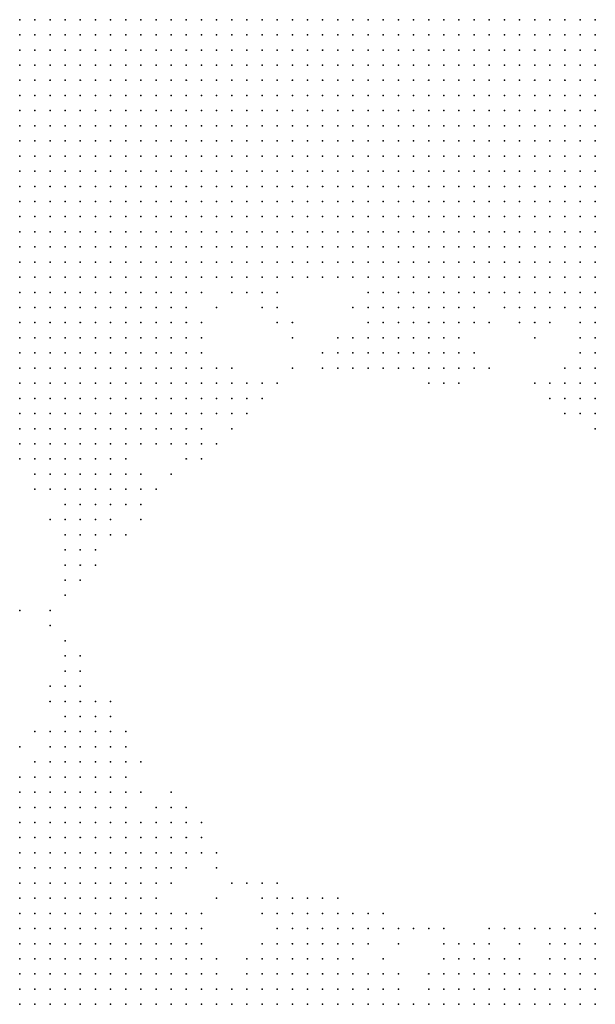
# Model space of a CAD drawing. Units: inches. Extents: x -1.3 to 1.3, y -1.1 to 1.1.
# Drawn here: x -0.47 to -0.4, y -0.24 to -0.11 of the extents above; entities that cross this region are included whole.
import ezdxf

# ---------------------------------------------------------------- set-up
doc = ezdxf.new("R2010")
doc.units = ezdxf.units.IN
doc.header["$MEASUREMENT"] = 0
doc.header["$PDMODE"] = 32
doc.header["$PDSIZE"] = 1e-05
for name, color, linetype in [('layer10', 10, 'Continuous'), ('layer11', 11, 'Continuous'), ('layer12', 12, 'Continuous'), ('layer13', 13, 'Continuous'), ('layer14', 14, 'Continuous'), ('layer15', 15, 'Continuous'), ('layer16', 16, 'Continuous'), ('layer17', 17, 'Continuous'), ('layer18', 18, 'Continuous'), ('layer19', 19, 'Continuous'), ('layer20', 20, 'Continuous'), ('layer21', 21, 'Continuous'), ('layer22', 22, 'Continuous'), ('layer23', 23, 'Continuous'), ('layer24', 24, 'Continuous'), ('layer25', 25, 'Continuous'), ('layer26', 26, 'Continuous'), ('layer27', 27, 'Continuous'), ('layer28', 28, 'Continuous'), ('layer29', 29, 'Continuous'), ('layer30', 30, 'Continuous'), ('layer31', 31, 'Continuous'), ('layer32', 32, 'Continuous'), ('layer34', 34, 'Continuous'), ('layer36', 36, 'Continuous'), ('layer37', 37, 'Continuous'), ('layer38', 38, 'Continuous'), ('layer40', 40, 'Continuous'), ('layer42', 42, 'Continuous'), ('layer44', 44, 'Continuous'), ('layer45', 45, 'Continuous'), ('layer48', 48, 'Continuous'), ('layer49', 49, 'Continuous'), ('layer50', 50, 'Continuous'), ('layer53', 53, 'Continuous'), ('layer63', 63, 'Continuous'), ('layer7', 7, 'Continuous'), ('layer76', 76, 'Continuous'), ('layer8', 8, 'Continuous'), ('layer9', 9, 'Continuous')]:
    doc.layers.add(name, color=color, linetype=linetype)

msp = doc.modelspace()

# ---------------------------------------------------------------- linework, layer by layer
at = {"layer": 'layer10', "color": 10}
for p in [(-0.4005, -0.1057), (-0.3985, -0.1057), (-0.3965, -0.1057), (-0.4005, -0.1077), (-0.3985, -0.1077), (-0.3965, -0.1077), (-0.4025, -0.1097), (-0.4005, -0.1097), (-0.3985, -0.1097), (-0.3965, -0.1097), (-0.4025, -0.1117), (-0.4005, -0.1117), (-0.3985, -0.1117), (-0.3965, -0.1117), (-0.4045, -0.1137), (-0.4025, -0.1137), (-0.4005, -0.1137), (-0.3985, -0.1137), (-0.3965, -0.1137), (-0.4065, -0.1157), (-0.4045, -0.1157), (-0.4025, -0.1157), (-0.4005, -0.1157), (-0.3985, -0.1157), (-0.3965, -0.1157), (-0.4065, -0.1177), (-0.4045, -0.1177), (-0.4025, -0.1177), (-0.4005, -0.1177), (-0.3985, -0.1177), (-0.3965, -0.1177), (-0.4085, -0.1197), (-0.4065, -0.1197), (-0.4045, -0.1197), (-0.4025, -0.1197), (-0.4005, -0.1197), (-0.3985, -0.1197), (-0.3965, -0.1197), (-0.4105, -0.1217), (-0.4085, -0.1217), (-0.4065, -0.1217), (-0.4045, -0.1217), (-0.4025, -0.1217), (-0.4005, -0.1217), (-0.3985, -0.1217), (-0.3965, -0.1217), (-0.4125, -0.1237), (-0.4105, -0.1237), (-0.4085, -0.1237), (-0.4065, -0.1237), (-0.4045, -0.1237), (-0.4025, -0.1237), (-0.4005, -0.1237), (-0.3985, -0.1237), (-0.3965, -0.1237), (-0.4165, -0.1257), (-0.4145, -0.1257), (-0.4125, -0.1257), (-0.4105, -0.1257), (-0.4085, -0.1257), (-0.4065, -0.1257), (-0.4045, -0.1257), (-0.4025, -0.1257), (-0.4005, -0.1257), (-0.3985, -0.1257), (-0.3965, -0.1257), (-0.4185, -0.1277), (-0.4165, -0.1277), (-0.4145, -0.1277), (-0.4125, -0.1277), (-0.4105, -0.1277), (-0.4085, -0.1277), (-0.4065, -0.1277), (-0.4045, -0.1277), (-0.4025, -0.1277), (-0.4005, -0.1277), (-0.3985, -0.1277), (-0.3965, -0.1277), (-0.4245, -0.1297), (-0.4225, -0.1297), (-0.4205, -0.1297), (-0.4185, -0.1297), (-0.4165, -0.1297), (-0.4145, -0.1297), (-0.4125, -0.1297), (-0.4105, -0.1297), (-0.4085, -0.1297), (-0.4065, -0.1297), (-0.4045, -0.1297), (-0.4025, -0.1297), (-0.4005, -0.1297), (-0.3985, -0.1297), (-0.4305, -0.1317), (-0.4285, -0.1317), (-0.4265, -0.1317), (-0.4245, -0.1317), (-0.4225, -0.1317), (-0.4205, -0.1317), (-0.4185, -0.1317), (-0.4165, -0.1317), (-0.4145, -0.1317), (-0.4125, -0.1317), (-0.4105, -0.1317), (-0.4085, -0.1317), (-0.4065, -0.1317), (-0.4045, -0.1317), (-0.4025, -0.1317), (-0.4005, -0.1317), (-0.4385, -0.1337), (-0.4365, -0.1337), (-0.4345, -0.1337), (-0.4325, -0.1337), (-0.4305, -0.1337), (-0.4285, -0.1337), (-0.4265, -0.1337), (-0.4245, -0.1337), (-0.4225, -0.1337), (-0.4205, -0.1337), (-0.4185, -0.1337), (-0.4165, -0.1337), (-0.4145, -0.1337), (-0.4125, -0.1337), (-0.4105, -0.1337), (-0.4085, -0.1337), (-0.4065, -0.1337), (-0.4045, -0.1337), (-0.4445, -0.1357), (-0.4425, -0.1357), (-0.4405, -0.1357), (-0.4385, -0.1357), (-0.4485, -0.1377), (-0.4465, -0.1377), (-0.4445, -0.1377), (-0.4425, -0.1377), (-0.4505, -0.1397), (-0.4485, -0.1397), (-0.4525, -0.1417), (-0.4545, -0.1437), (-0.4545, -0.1457), (-0.4565, -0.1477), (-0.4545, -0.1477), (-0.4565, -0.1497), (-0.4545, -0.1497), (-0.4585, -0.1517), (-0.4565, -0.1517), (-0.4545, -0.1517), (-0.4605, -0.1537), (-0.4585, -0.1537), (-0.4565, -0.1537), (-0.4545, -0.1537), (-0.4625, -0.1557), (-0.4605, -0.1557), (-0.4585, -0.1557), (-0.4565, -0.1557), (-0.4645, -0.1577), (-0.4625, -0.1577), (-0.4605, -0.1577), (-0.4585, -0.1577), (-0.4725, -0.1597), (-0.4705, -0.1597), (-0.4685, -0.1597), (-0.4665, -0.1597), (-0.4645, -0.1597), (-0.4625, -0.1597), (-0.4605, -0.1597), (-0.4705, -0.2097), (-0.4685, -0.2097), (-0.4665, -0.2097), (-0.4645, -0.2097), (-0.4625, -0.2097), (-0.4725, -0.2117), (-0.4705, -0.2117), (-0.4685, -0.2117), (-0.4665, -0.2117), (-0.4645, -0.2117), (-0.4625, -0.2117), (-0.4605, -0.2117), (-0.4665, -0.2137), (-0.4645, -0.2137), (-0.4625, -0.2137), (-0.4605, -0.2137), (-0.4585, -0.2137), (-0.4625, -0.2157), (-0.4605, -0.2157), (-0.4585, -0.2157), (-0.4585, -0.2177), (-0.4565, -0.2197), (-0.4565, -0.2217), (-0.4545, -0.2237), (-0.4545, -0.2257), (-0.4525, -0.2277), (-0.4525, -0.2297), (-0.4505, -0.2297), (-0.4505, -0.2317), (-0.4485, -0.2337), (-0.4465, -0.2357), (-0.4445, -0.2357), (-0.4425, -0.2357), (-0.4405, -0.2357), (-0.4385, -0.2357), (-0.4365, -0.2357), (-0.4345, -0.2357), (-0.4325, -0.2357), (-0.4305, -0.2357)]:
    msp.add_point(p, dxfattribs=at)
at = {"layer": 'layer11', "color": 11}
for p in [(-0.3965, -0.1297), (-0.3985, -0.1317), (-0.3965, -0.1317), (-0.4025, -0.1337), (-0.4005, -0.1337), (-0.3985, -0.1337), (-0.3965, -0.1337), (-0.4365, -0.1357), (-0.4345, -0.1357), (-0.4305, -0.1357), (-0.4285, -0.1357), (-0.4265, -0.1357), (-0.4245, -0.1357), (-0.4225, -0.1357), (-0.4205, -0.1357), (-0.4185, -0.1357), (-0.4165, -0.1357), (-0.4145, -0.1357), (-0.4125, -0.1357), (-0.4105, -0.1357), (-0.4085, -0.1357), (-0.4065, -0.1357), (-0.4045, -0.1357), (-0.4025, -0.1357), (-0.4005, -0.1357), (-0.3985, -0.1357), (-0.3965, -0.1357), (-0.4405, -0.1377), (-0.4385, -0.1377), (-0.4265, -0.1377), (-0.4245, -0.1377), (-0.4225, -0.1377), (-0.4205, -0.1377), (-0.4185, -0.1377), (-0.4165, -0.1377), (-0.4145, -0.1377), (-0.4125, -0.1377), (-0.4105, -0.1377), (-0.4085, -0.1377), (-0.4065, -0.1377), (-0.4045, -0.1377), (-0.4025, -0.1377), (-0.4005, -0.1377), (-0.4465, -0.1397), (-0.4445, -0.1397), (-0.4425, -0.1397), (-0.4405, -0.1397), (-0.4185, -0.1397), (-0.4165, -0.1397), (-0.4145, -0.1397), (-0.4125, -0.1397), (-0.4505, -0.1417), (-0.4525, -0.1437), (-0.4525, -0.1457), (-0.4525, -0.1477), (-0.4525, -0.1497), (-0.4505, -0.1497), (-0.4525, -0.1517), (-0.4525, -0.1537), (-0.4545, -0.1557), (-0.4525, -0.1557), (-0.4565, -0.1577), (-0.4545, -0.1577), (-0.4585, -0.1597), (-0.4565, -0.1597), (-0.4725, -0.1617), (-0.4705, -0.1617), (-0.4685, -0.1617), (-0.4665, -0.1617), (-0.4645, -0.1617), (-0.4625, -0.1617), (-0.4605, -0.1617), (-0.4585, -0.1617), (-0.4685, -0.1637), (-0.4665, -0.1637), (-0.4645, -0.1637), (-0.4625, -0.1637), (-0.4685, -0.2057), (-0.4665, -0.2057), (-0.4725, -0.2077), (-0.4705, -0.2077), (-0.4685, -0.2077), (-0.4665, -0.2077), (-0.4645, -0.2077), (-0.4625, -0.2077), (-0.4725, -0.2097), (-0.4605, -0.2097), (-0.4585, -0.2117), (-0.4565, -0.2137), (-0.4565, -0.2157), (-0.4565, -0.2177), (-0.4545, -0.2177), (-0.4545, -0.2197), (-0.4525, -0.2257), (-0.4505, -0.2257), (-0.4505, -0.2277), (-0.4485, -0.2317), (-0.4365, -0.2317), (-0.4345, -0.2317), (-0.4425, -0.2337), (-0.4405, -0.2337), (-0.4385, -0.2337), (-0.4365, -0.2337), (-0.4345, -0.2337), (-0.4325, -0.2337), (-0.4305, -0.2337), (-0.4285, -0.2337), (-0.4285, -0.2357), (-0.4265, -0.2357), (-0.4245, -0.2357)]:
    msp.add_point(p, dxfattribs=at)
at = {"layer": 'layer12', "color": 12}
for p in [(-0.4325, -0.1357), (-0.4365, -0.1377), (-0.4285, -0.1377), (-0.3985, -0.1377), (-0.3965, -0.1377), (-0.4385, -0.1397), (-0.4365, -0.1397), (-0.4265, -0.1397), (-0.4245, -0.1397), (-0.4225, -0.1397), (-0.4205, -0.1397), (-0.4105, -0.1397), (-0.4085, -0.1397), (-0.4065, -0.1397), (-0.4045, -0.1397), (-0.4025, -0.1397), (-0.4005, -0.1397), (-0.3985, -0.1397), (-0.3965, -0.1397), (-0.4245, -0.1417), (-0.4225, -0.1417), (-0.4205, -0.1417), (-0.4185, -0.1417), (-0.4165, -0.1417), (-0.4145, -0.1417), (-0.4125, -0.1417), (-0.4025, -0.1417), (-0.4005, -0.1417), (-0.3985, -0.1417), (-0.3965, -0.1417), (-0.4205, -0.1437), (-0.4505, -0.1477), (-0.4505, -0.1517), (-0.4505, -0.1537), (-0.4505, -0.1557), (-0.4525, -0.1577), (-0.4505, -0.1577), (-0.4545, -0.1597), (-0.4605, -0.1637), (-0.4685, -0.1657), (-0.4665, -0.1657), (-0.4645, -0.1657), (-0.4625, -0.1657), (-0.4605, -0.1657), (-0.4685, -0.2037), (-0.4665, -0.2037), (-0.4645, -0.2037), (-0.4725, -0.2057), (-0.4705, -0.2057), (-0.4645, -0.2057), (-0.4625, -0.2057), (-0.4605, -0.2057), (-0.4605, -0.2077), (-0.4585, -0.2097), (-0.4565, -0.2117), (-0.4545, -0.2137), (-0.4545, -0.2157), (-0.4545, -0.2217), (-0.4525, -0.2237), (-0.4485, -0.2297), (-0.4365, -0.2297), (-0.4345, -0.2297), (-0.4325, -0.2297), (-0.4305, -0.2297), (-0.4405, -0.2317), (-0.4385, -0.2317), (-0.4325, -0.2317), (-0.4305, -0.2317), (-0.4285, -0.2317), (-0.4265, -0.2317), (-0.4265, -0.2337), (-0.4245, -0.2337), (-0.4225, -0.2357)]:
    msp.add_point(p, dxfattribs=at)
at = {"layer": 'layer13', "color": 13}
for p in [(-0.4485, -0.1417), (-0.4445, -0.1417), (-0.4405, -0.1417), (-0.4385, -0.1417), (-0.4265, -0.1417), (-0.4105, -0.1417), (-0.4085, -0.1417), (-0.4065, -0.1417), (-0.4045, -0.1417), (-0.4245, -0.1437), (-0.4225, -0.1437), (-0.4185, -0.1437), (-0.4165, -0.1437), (-0.4145, -0.1437), (-0.4045, -0.1437), (-0.4025, -0.1437), (-0.4005, -0.1437), (-0.3985, -0.1437), (-0.3965, -0.1437), (-0.4505, -0.1457), (-0.4225, -0.1457), (-0.4205, -0.1457), (-0.4185, -0.1457), (-0.4165, -0.1457), (-0.4485, -0.1537), (-0.4485, -0.1557), (-0.4485, -0.1577), (-0.4525, -0.1597), (-0.4565, -0.1617), (-0.4705, -0.1637), (-0.4585, -0.1637), (-0.4585, -0.1657), (-0.4665, -0.1677), (-0.4645, -0.1677), (-0.4625, -0.1677), (-0.4605, -0.1677), (-0.4665, -0.2017), (-0.4645, -0.2017), (-0.4625, -0.2017), (-0.4625, -0.2037), (-0.4605, -0.2037), (-0.4585, -0.2077), (-0.4545, -0.2117), (-0.4525, -0.2137), (-0.4525, -0.2157), (-0.4505, -0.2237), (-0.4485, -0.2257), (-0.4485, -0.2277), (-0.4365, -0.2277), (-0.4345, -0.2277), (-0.4325, -0.2277), (-0.4305, -0.2277), (-0.4285, -0.2297), (-0.4425, -0.2317), (-0.4245, -0.2317), (-0.4465, -0.2337), (-0.4225, -0.2337), (-0.4125, -0.2337), (-0.4105, -0.2337), (-0.4205, -0.2357), (-0.4185, -0.2357), (-0.4165, -0.2357), (-0.4145, -0.2357), (-0.4125, -0.2357), (-0.4105, -0.2357), (-0.4085, -0.2357)]:
    msp.add_point(p, dxfattribs=at)
at = {"layer": 'layer14', "color": 14}
for p in [(-0.4285, -0.1397), (-0.4425, -0.1417), (-0.4265, -0.1437), (-0.4125, -0.1437), (-0.4065, -0.1437), (-0.4245, -0.1457), (-0.4145, -0.1457), (-0.3985, -0.1457), (-0.3965, -0.1457), (-0.4485, -0.1477), (-0.4225, -0.1477), (-0.4205, -0.1477), (-0.4185, -0.1477), (-0.4165, -0.1477), (-0.3965, -0.1477), (-0.4485, -0.1517), (-0.4465, -0.1537), (-0.4465, -0.1557), (-0.4505, -0.1597), (-0.4485, -0.1597), (-0.4545, -0.1617), (-0.4705, -0.1657), (-0.4585, -0.1677), (-0.4665, -0.1697), (-0.4645, -0.1697), (-0.4625, -0.1697), (-0.4605, -0.1697), (-0.4665, -0.1997), (-0.4645, -0.1997), (-0.4625, -0.1997), (-0.4685, -0.2017), (-0.4605, -0.2017), (-0.4705, -0.2037), (-0.4525, -0.2117), (-0.4525, -0.2177), (-0.4365, -0.2257), (-0.4345, -0.2257), (-0.4325, -0.2257), (-0.4305, -0.2257), (-0.4385, -0.2277), (-0.4285, -0.2277), (-0.4385, -0.2297), (-0.4145, -0.2317), (-0.4125, -0.2317), (-0.4445, -0.2337), (-0.4165, -0.2337), (-0.4145, -0.2337), (-0.4085, -0.2337), (-0.4065, -0.2337), (-0.4065, -0.2357), (-0.4045, -0.2357), (-0.4025, -0.2357)]:
    msp.add_point(p, dxfattribs=at)
at = {"layer": 'layer15', "color": 15}
for p in [(-0.4345, -0.1397), (-0.4385, -0.1437), (-0.4265, -0.1457), (-0.4125, -0.1457), (-0.4045, -0.1457), (-0.4025, -0.1457), (-0.4265, -0.1477), (-0.4245, -0.1477), (-0.4145, -0.1477), (-0.4485, -0.1497), (-0.4185, -0.1497), (-0.4165, -0.1497), (-0.3965, -0.1497), (-0.3965, -0.1517), (-0.4445, -0.1557), (-0.4465, -0.1577), (-0.4725, -0.1637), (-0.4645, -0.1717), (-0.4625, -0.1717), (-0.4665, -0.1977), (-0.4645, -0.1977), (-0.4685, -0.1997), (-0.4585, -0.2037), (-0.4505, -0.2137), (-0.4505, -0.2157), (-0.4485, -0.2237), (-0.4345, -0.2237), (-0.4285, -0.2257), (-0.4125, -0.2297), (-0.4105, -0.2297), (-0.4165, -0.2317), (-0.4105, -0.2317), (-0.4085, -0.2317), (-0.4185, -0.2337), (-0.4045, -0.2337), (-0.4025, -0.2337), (-0.4005, -0.2337), (-0.4005, -0.2357), (-0.3985, -0.2357), (-0.3965, -0.2357)]:
    msp.add_point(p, dxfattribs=at)
at = {"layer": 'layer16', "color": 16}
for p in [(-0.4345, -0.1377), (-0.4245, -0.1497), (-0.4205, -0.1497), (-0.4145, -0.1497), (-0.4465, -0.1517), (-0.4445, -0.1537), (-0.3965, -0.1537), (-0.4485, -0.1617), (-0.4685, -0.1677), (-0.4565, -0.1677), (-0.4585, -0.1697), (-0.4665, -0.1717), (-0.4645, -0.1737), (-0.4625, -0.1737), (-0.4645, -0.1957), (-0.4625, -0.1977), (-0.4585, -0.2017), (-0.4525, -0.2097), (-0.4365, -0.2237), (-0.4245, -0.2297), (-0.4145, -0.2297), (-0.4465, -0.2317), (-0.4225, -0.2317), (-0.4065, -0.2317), (-0.4005, -0.2317), (-0.3985, -0.2317), (-0.3965, -0.2317), (-0.3985, -0.2337), (-0.3965, -0.2337)]:
    msp.add_point(p, dxfattribs=at)
at = {"layer": 'layer17', "color": 17}
for p in [(-0.4405, -0.1437), (-0.4485, -0.1457), (-0.4285, -0.1477), (-0.4265, -0.1497), (-0.4165, -0.1517), (-0.3985, -0.1517), (-0.4425, -0.1557), (-0.3965, -0.1557), (-0.4445, -0.1577), (-0.4565, -0.1657), (-0.4705, -0.1677), (-0.4605, -0.1717), (-0.4665, -0.1957), (-0.4605, -0.1997), (-0.4545, -0.2097), (-0.4505, -0.2117), (-0.4485, -0.2137), (-0.4485, -0.2157), (-0.4525, -0.2197), (-0.4385, -0.2237), (-0.4325, -0.2237), (-0.4285, -0.2237), (-0.4385, -0.2257), (-0.4145, -0.2277), (-0.4125, -0.2277), (-0.4105, -0.2277), (-0.4165, -0.2297), (-0.4085, -0.2297), (-0.4005, -0.2297), (-0.3985, -0.2297), (-0.3965, -0.2297), (-0.4025, -0.2317)]:
    msp.add_point(p, dxfattribs=at)
at = {"layer": 'layer18', "color": 18}
for p in [(-0.4065, -0.1457), (-0.4045, -0.1477), (-0.3985, -0.1477), (-0.4285, -0.1497), (-0.4225, -0.1497), (-0.4125, -0.1497), (-0.4145, -0.1517), (-0.4425, -0.1537), (-0.3985, -0.1537), (-0.4505, -0.1617), (-0.4565, -0.1697), (-0.4665, -0.1737), (-0.4605, -0.1737), (-0.4645, -0.1757), (-0.4645, -0.1937), (-0.4625, -0.1957), (-0.4705, -0.1997), (-0.4265, -0.2257), (-0.4165, -0.2277), (-0.3985, -0.2277), (-0.4065, -0.2297), (-0.4045, -0.2317)]:
    msp.add_point(p, dxfattribs=at)
at = {"layer": 'layer19', "color": 19}
for p in [(-0.4305, -0.1397), (-0.4385, -0.1457), (-0.3985, -0.1497), (-0.4245, -0.1517), (-0.4125, -0.1517), (-0.3985, -0.1557), (-0.4545, -0.1677), (-0.4665, -0.1757), (-0.4665, -0.1937), (-0.4685, -0.1957), (-0.4525, -0.2077), (-0.4385, -0.2217), (-0.4365, -0.2217), (-0.4345, -0.2217), (-0.4305, -0.2237), (-0.4005, -0.2277), (-0.3965, -0.2277), (-0.4405, -0.2297), (-0.4185, -0.2317)]:
    msp.add_point(p, dxfattribs=at)
at = {"layer": 'layer20', "color": 20}
for p in [(-0.4405, -0.1537), (-0.4005, -0.1537), (-0.4005, -0.1557), (-0.4465, -0.1617), (-0.4625, -0.1757), (-0.4645, -0.1777), (-0.4565, -0.2037), (-0.4505, -0.2097), (-0.4265, -0.2237), (-0.4165, -0.2257), (-0.4105, -0.2257), (-0.4425, -0.2297)]:
    msp.add_point(p, dxfattribs=at)
at = {"layer": 'layer21', "color": 21}
for p in [(-0.4325, -0.1377), (-0.4305, -0.1497), (-0.4285, -0.1517), (-0.4185, -0.1517), (-0.4405, -0.1557), (-0.3965, -0.1577), (-0.4525, -0.1617), (-0.4665, -0.1777), (-0.4665, -0.1917), (-0.4645, -0.1917), (-0.4465, -0.2157), (-0.4505, -0.2177), (-0.4005, -0.2257), (-0.3985, -0.2257), (-0.4265, -0.2277), (-0.4465, -0.2297)]:
    msp.add_point(p, dxfattribs=at)
at = {"layer": 'layer22', "color": 22}
for p in [(-0.4105, -0.1517), (-0.4605, -0.1957), (-0.4405, -0.2217)]:
    msp.add_point(p, dxfattribs=at)
at = {"layer": 'layer23', "color": 23}
for p in [(-0.4025, -0.1537), (-0.4505, -0.1637), (-0.4625, -0.1777), (-0.4585, -0.2057), (-0.4565, -0.2077), (-0.4485, -0.2117), (-0.4185, -0.2257), (-0.4025, -0.2257)]:
    msp.add_point(p, dxfattribs=at)
at = {"layer": 'layer24', "color": 24}
for p in [(-0.4285, -0.1437), (-0.4165, -0.1537), (-0.4685, -0.1717), (-0.4665, -0.1797), (-0.4665, -0.1897), (-0.4585, -0.1997), (-0.4085, -0.2257), (-0.3965, -0.2257), (-0.4025, -0.2297)]:
    msp.add_point(p, dxfattribs=at)
at = {"layer": 'layer25', "color": 25}
for p in [(-0.4085, -0.1437), (-0.4305, -0.1517), (-0.4385, -0.1537), (-0.4585, -0.1737), (-0.4465, -0.2177), (-0.4405, -0.2277)]:
    msp.add_point(p, dxfattribs=at)
at = {"layer": 'layer26', "color": 26}
for p in [(-0.4325, -0.1497), (-0.4225, -0.1517), (-0.4025, -0.1557), (-0.4425, -0.1577), (-0.3965, -0.1597), (-0.4645, -0.1797), (-0.4025, -0.2277)]:
    msp.add_point(p, dxfattribs=at)
at = {"layer": 'layer27', "color": 27}
for p in [(-0.4305, -0.1377), (-0.4505, -0.1437), (-0.4465, -0.1437), (-0.4365, -0.1457), (-0.4725, -0.1837), (-0.4305, -0.2217), (-0.4225, -0.2277), (-0.4065, -0.2277)]:
    msp.add_point(p, dxfattribs=at)
at = {"layer": 'layer28', "color": 28}
for p in [(-0.4145, -0.1537), (-0.4005, -0.1577), (-0.4485, -0.1637), (-0.4665, -0.1877), (-0.4245, -0.2237)]:
    msp.add_point(p, dxfattribs=at)
at = {"layer": 'layer29', "color": 29}
for p in [(-0.4365, -0.1477), (-0.4185, -0.1537), (-0.4665, -0.1817)]:
    msp.add_point(p, dxfattribs=at)
at = {"layer": 'layer30', "color": 30}
for p in [(-0.4105, -0.1457), (-0.4045, -0.1537), (-0.4525, -0.1657), (-0.4685, -0.1937), (-0.4245, -0.2257), (-0.4205, -0.2257), (-0.4045, -0.2257)]:
    msp.add_point(p, dxfattribs=at)
at = {"layer": 'layer31', "color": 31}
for p in [(-0.4325, -0.1397), (-0.4265, -0.1517), (-0.4205, -0.1517), (-0.4645, -0.1897), (-0.4605, -0.1977), (-0.4325, -0.2217)]:
    msp.add_point(p, dxfattribs=at)
at = {"layer": 'layer32', "color": 32}
msp.add_point((-0.3965, -0.2237), dxfattribs=at)
at = {"layer": 'layer34', "color": 34}
for p in [(-0.4005, -0.1517), (-0.4445, -0.1597), (-0.4405, -0.2237)]:
    msp.add_point(p, dxfattribs=at)
at = {"layer": 'layer36', "color": 36}
msp.add_point((-0.4325, -0.1517), dxfattribs=at)
at = {"layer": 'layer37', "color": 37}
for p in [(-0.4465, -0.2217), (-0.4225, -0.2257)]:
    msp.add_point(p, dxfattribs=at)
at = {"layer": 'layer38', "color": 38}
for p in [(-0.4445, -0.1517), (-0.4425, -0.2197)]:
    msp.add_point(p, dxfattribs=at)
at = {"layer": 'layer40', "color": 40}
msp.add_point((-0.4385, -0.2197), dxfattribs=at)
at = {"layer": 'layer42', "color": 42}
msp.add_point((-0.4365, -0.1517), dxfattribs=at)
at = {"layer": 'layer44', "color": 44}
for p in [(-0.3985, -0.1577), (-0.4065, -0.2257)]:
    msp.add_point(p, dxfattribs=at)
at = {"layer": 'layer45', "color": 45}
msp.add_point((-0.4685, -0.1837), dxfattribs=at)
at = {"layer": 'layer48', "color": 48}
msp.add_point((-0.4565, -0.1717), dxfattribs=at)
at = {"layer": 'layer49', "color": 49}
msp.add_point((-0.4305, -0.1477), dxfattribs=at)
at = {"layer": 'layer50', "color": 50}
msp.add_point((-0.4725, -0.2017), dxfattribs=at)
at = {"layer": 'layer53', "color": 53}
msp.add_point((-0.4405, -0.2197), dxfattribs=at)
at = {"layer": 'layer63', "color": 63}
msp.add_point((-0.4685, -0.1857), dxfattribs=at)
at = {"layer": 'layer7', "color": 7}
for p in [(-0.4725, -0.1057), (-0.4705, -0.1057), (-0.4685, -0.1057), (-0.4665, -0.1057), (-0.4645, -0.1057), (-0.4625, -0.1057), (-0.4605, -0.1057), (-0.4585, -0.1057), (-0.4565, -0.1057), (-0.4545, -0.1057), (-0.4525, -0.1057), (-0.4505, -0.1057), (-0.4485, -0.1057), (-0.4465, -0.1057), (-0.4445, -0.1057), (-0.4425, -0.1057), (-0.4405, -0.1057), (-0.4725, -0.1077), (-0.4705, -0.1077), (-0.4685, -0.1077), (-0.4665, -0.1077), (-0.4645, -0.1077), (-0.4625, -0.1077), (-0.4605, -0.1077), (-0.4585, -0.1077), (-0.4565, -0.1077), (-0.4545, -0.1077), (-0.4525, -0.1077), (-0.4505, -0.1077), (-0.4485, -0.1077), (-0.4465, -0.1077), (-0.4445, -0.1077), (-0.4425, -0.1077), (-0.4405, -0.1077), (-0.4725, -0.1097), (-0.4705, -0.1097), (-0.4685, -0.1097), (-0.4665, -0.1097), (-0.4645, -0.1097), (-0.4625, -0.1097), (-0.4605, -0.1097), (-0.4585, -0.1097), (-0.4565, -0.1097), (-0.4545, -0.1097), (-0.4525, -0.1097), (-0.4505, -0.1097), (-0.4485, -0.1097), (-0.4465, -0.1097), (-0.4445, -0.1097), (-0.4425, -0.1097), (-0.4725, -0.1117), (-0.4705, -0.1117), (-0.4685, -0.1117), (-0.4665, -0.1117), (-0.4645, -0.1117), (-0.4625, -0.1117), (-0.4605, -0.1117), (-0.4585, -0.1117), (-0.4565, -0.1117), (-0.4545, -0.1117), (-0.4525, -0.1117), (-0.4505, -0.1117), (-0.4485, -0.1117), (-0.4465, -0.1117), (-0.4445, -0.1117), (-0.4425, -0.1117), (-0.4725, -0.1137), (-0.4705, -0.1137), (-0.4685, -0.1137), (-0.4665, -0.1137), (-0.4645, -0.1137), (-0.4625, -0.1137), (-0.4605, -0.1137), (-0.4585, -0.1137), (-0.4565, -0.1137), (-0.4545, -0.1137), (-0.4525, -0.1137), (-0.4505, -0.1137), (-0.4485, -0.1137), (-0.4465, -0.1137), (-0.4445, -0.1137), (-0.4725, -0.1157), (-0.4705, -0.1157), (-0.4685, -0.1157), (-0.4665, -0.1157), (-0.4645, -0.1157), (-0.4625, -0.1157), (-0.4605, -0.1157), (-0.4585, -0.1157), (-0.4565, -0.1157), (-0.4545, -0.1157), (-0.4525, -0.1157), (-0.4505, -0.1157), (-0.4485, -0.1157), (-0.4465, -0.1157), (-0.4725, -0.1177), (-0.4705, -0.1177), (-0.4685, -0.1177), (-0.4665, -0.1177), (-0.4645, -0.1177), (-0.4625, -0.1177), (-0.4605, -0.1177), (-0.4585, -0.1177), (-0.4565, -0.1177), (-0.4545, -0.1177), (-0.4525, -0.1177), (-0.4505, -0.1177), (-0.4485, -0.1177), (-0.4465, -0.1177), (-0.4725, -0.1197), (-0.4705, -0.1197), (-0.4685, -0.1197), (-0.4665, -0.1197), (-0.4645, -0.1197), (-0.4625, -0.1197), (-0.4605, -0.1197), (-0.4585, -0.1197), (-0.4565, -0.1197), (-0.4545, -0.1197), (-0.4525, -0.1197), (-0.4505, -0.1197), (-0.4485, -0.1197), (-0.4725, -0.1217), (-0.4705, -0.1217), (-0.4685, -0.1217), (-0.4665, -0.1217), (-0.4645, -0.1217), (-0.4625, -0.1217), (-0.4605, -0.1217), (-0.4585, -0.1217), (-0.4565, -0.1217), (-0.4545, -0.1217), (-0.4525, -0.1217), (-0.4505, -0.1217), (-0.4725, -0.1237), (-0.4705, -0.1237), (-0.4685, -0.1237), (-0.4665, -0.1237), (-0.4645, -0.1237), (-0.4625, -0.1237), (-0.4605, -0.1237), (-0.4585, -0.1237), (-0.4565, -0.1237), (-0.4545, -0.1237), (-0.4525, -0.1237), (-0.4725, -0.1257), (-0.4705, -0.1257), (-0.4685, -0.1257), (-0.4665, -0.1257), (-0.4645, -0.1257), (-0.4625, -0.1257), (-0.4605, -0.1257), (-0.4585, -0.1257), (-0.4565, -0.1257), (-0.4545, -0.1257), (-0.4725, -0.1277), (-0.4705, -0.1277), (-0.4685, -0.1277), (-0.4665, -0.1277), (-0.4645, -0.1277), (-0.4625, -0.1277), (-0.4605, -0.1277), (-0.4585, -0.1277), (-0.4565, -0.1277), (-0.4725, -0.1297), (-0.4705, -0.1297), (-0.4685, -0.1297), (-0.4665, -0.1297), (-0.4645, -0.1297), (-0.4625, -0.1297), (-0.4605, -0.1297), (-0.4585, -0.1297), (-0.4725, -0.1317), (-0.4705, -0.1317), (-0.4685, -0.1317), (-0.4665, -0.1317), (-0.4645, -0.1317), (-0.4625, -0.1317), (-0.4605, -0.1317), (-0.4725, -0.1337), (-0.4705, -0.1337), (-0.4685, -0.1337), (-0.4665, -0.1337), (-0.4645, -0.1337), (-0.4625, -0.1337), (-0.4725, -0.1357), (-0.4705, -0.1357), (-0.4685, -0.1357), (-0.4665, -0.1357), (-0.4725, -0.1377), (-0.4705, -0.1377), (-0.4685, -0.1377), (-0.4725, -0.1397), (-0.4705, -0.1397), (-0.4725, -0.2257), (-0.4725, -0.2277), (-0.4705, -0.2277), (-0.4685, -0.2277), (-0.4725, -0.2297), (-0.4705, -0.2297), (-0.4685, -0.2297), (-0.4665, -0.2297), (-0.4725, -0.2317), (-0.4705, -0.2317), (-0.4685, -0.2317), (-0.4665, -0.2317), (-0.4645, -0.2317), (-0.4725, -0.2337), (-0.4705, -0.2337), (-0.4685, -0.2337), (-0.4665, -0.2337), (-0.4645, -0.2337), (-0.4625, -0.2337), (-0.4725, -0.2357), (-0.4705, -0.2357), (-0.4685, -0.2357), (-0.4665, -0.2357), (-0.4645, -0.2357), (-0.4625, -0.2357), (-0.4605, -0.2357)]:
    msp.add_point(p, dxfattribs=at)
at = {"layer": 'layer76', "color": 76}
msp.add_point((-0.4445, -0.2197), dxfattribs=at)
at = {"layer": 'layer8', "color": 8}
for p in [(-0.4385, -0.1057), (-0.4365, -0.1057), (-0.4345, -0.1057), (-0.4325, -0.1057), (-0.4305, -0.1057), (-0.4285, -0.1057), (-0.4265, -0.1057), (-0.4245, -0.1057), (-0.4225, -0.1057), (-0.4385, -0.1077), (-0.4365, -0.1077), (-0.4345, -0.1077), (-0.4325, -0.1077), (-0.4305, -0.1077), (-0.4285, -0.1077), (-0.4265, -0.1077), (-0.4245, -0.1077), (-0.4225, -0.1077), (-0.4405, -0.1097), (-0.4385, -0.1097), (-0.4365, -0.1097), (-0.4345, -0.1097), (-0.4325, -0.1097), (-0.4305, -0.1097), (-0.4285, -0.1097), (-0.4265, -0.1097), (-0.4245, -0.1097), (-0.4405, -0.1117), (-0.4385, -0.1117), (-0.4365, -0.1117), (-0.4345, -0.1117), (-0.4325, -0.1117), (-0.4305, -0.1117), (-0.4285, -0.1117), (-0.4265, -0.1117), (-0.4425, -0.1137), (-0.4405, -0.1137), (-0.4385, -0.1137), (-0.4365, -0.1137), (-0.4345, -0.1137), (-0.4325, -0.1137), (-0.4305, -0.1137), (-0.4285, -0.1137), (-0.4445, -0.1157), (-0.4425, -0.1157), (-0.4405, -0.1157), (-0.4385, -0.1157), (-0.4365, -0.1157), (-0.4345, -0.1157), (-0.4325, -0.1157), (-0.4305, -0.1157), (-0.4445, -0.1177), (-0.4425, -0.1177), (-0.4405, -0.1177), (-0.4385, -0.1177), (-0.4365, -0.1177), (-0.4345, -0.1177), (-0.4325, -0.1177), (-0.4465, -0.1197), (-0.4445, -0.1197), (-0.4425, -0.1197), (-0.4405, -0.1197), (-0.4385, -0.1197), (-0.4365, -0.1197), (-0.4345, -0.1197), (-0.4485, -0.1217), (-0.4465, -0.1217), (-0.4445, -0.1217), (-0.4425, -0.1217), (-0.4405, -0.1217), (-0.4385, -0.1217), (-0.4365, -0.1217), (-0.4505, -0.1237), (-0.4485, -0.1237), (-0.4465, -0.1237), (-0.4445, -0.1237), (-0.4425, -0.1237), (-0.4405, -0.1237), (-0.4385, -0.1237), (-0.4525, -0.1257), (-0.4505, -0.1257), (-0.4485, -0.1257), (-0.4465, -0.1257), (-0.4445, -0.1257), (-0.4425, -0.1257), (-0.4405, -0.1257), (-0.4545, -0.1277), (-0.4525, -0.1277), (-0.4505, -0.1277), (-0.4485, -0.1277), (-0.4465, -0.1277), (-0.4445, -0.1277), (-0.4425, -0.1277), (-0.4565, -0.1297), (-0.4545, -0.1297), (-0.4525, -0.1297), (-0.4505, -0.1297), (-0.4485, -0.1297), (-0.4465, -0.1297), (-0.4445, -0.1297), (-0.4585, -0.1317), (-0.4565, -0.1317), (-0.4545, -0.1317), (-0.4525, -0.1317), (-0.4505, -0.1317), (-0.4485, -0.1317), (-0.4605, -0.1337), (-0.4585, -0.1337), (-0.4565, -0.1337), (-0.4545, -0.1337), (-0.4525, -0.1337), (-0.4505, -0.1337), (-0.4645, -0.1357), (-0.4625, -0.1357), (-0.4605, -0.1357), (-0.4585, -0.1357), (-0.4565, -0.1357), (-0.4545, -0.1357), (-0.4525, -0.1357), (-0.4665, -0.1377), (-0.4645, -0.1377), (-0.4625, -0.1377), (-0.4605, -0.1377), (-0.4585, -0.1377), (-0.4565, -0.1377), (-0.4545, -0.1377), (-0.4685, -0.1397), (-0.4665, -0.1397), (-0.4645, -0.1397), (-0.4625, -0.1397), (-0.4605, -0.1397), (-0.4585, -0.1397), (-0.4565, -0.1397), (-0.4725, -0.1417), (-0.4705, -0.1417), (-0.4685, -0.1417), (-0.4665, -0.1417), (-0.4645, -0.1417), (-0.4625, -0.1417), (-0.4605, -0.1417), (-0.4585, -0.1417), (-0.4725, -0.1437), (-0.4705, -0.1437), (-0.4685, -0.1437), (-0.4665, -0.1437), (-0.4645, -0.1437), (-0.4625, -0.1437), (-0.4605, -0.1437), (-0.4725, -0.1457), (-0.4705, -0.1457), (-0.4685, -0.1457), (-0.4665, -0.1457), (-0.4645, -0.1457), (-0.4725, -0.1477), (-0.4705, -0.1477), (-0.4685, -0.1477), (-0.4665, -0.1477), (-0.4725, -0.1497), (-0.4705, -0.1497), (-0.4685, -0.1497), (-0.4725, -0.1517), (-0.4725, -0.2177), (-0.4725, -0.2197), (-0.4705, -0.2197), (-0.4725, -0.2217), (-0.4705, -0.2217), (-0.4685, -0.2217), (-0.4665, -0.2217), (-0.4725, -0.2237), (-0.4705, -0.2237), (-0.4685, -0.2237), (-0.4665, -0.2237), (-0.4645, -0.2237), (-0.4705, -0.2257), (-0.4685, -0.2257), (-0.4665, -0.2257), (-0.4645, -0.2257), (-0.4625, -0.2257), (-0.4665, -0.2277), (-0.4645, -0.2277), (-0.4625, -0.2277), (-0.4605, -0.2277), (-0.4645, -0.2297), (-0.4625, -0.2297), (-0.4605, -0.2297), (-0.4585, -0.2297), (-0.4625, -0.2317), (-0.4605, -0.2317), (-0.4585, -0.2317), (-0.4565, -0.2317), (-0.4605, -0.2337), (-0.4585, -0.2337), (-0.4565, -0.2337), (-0.4545, -0.2337), (-0.4585, -0.2357), (-0.4565, -0.2357), (-0.4545, -0.2357), (-0.4525, -0.2357)]:
    msp.add_point(p, dxfattribs=at)
at = {"layer": 'layer9', "color": 9}
for p in [(-0.4205, -0.1057), (-0.4185, -0.1057), (-0.4165, -0.1057), (-0.4145, -0.1057), (-0.4125, -0.1057), (-0.4105, -0.1057), (-0.4085, -0.1057), (-0.4065, -0.1057), (-0.4045, -0.1057), (-0.4025, -0.1057), (-0.4205, -0.1077), (-0.4185, -0.1077), (-0.4165, -0.1077), (-0.4145, -0.1077), (-0.4125, -0.1077), (-0.4105, -0.1077), (-0.4085, -0.1077), (-0.4065, -0.1077), (-0.4045, -0.1077), (-0.4025, -0.1077), (-0.4225, -0.1097), (-0.4205, -0.1097), (-0.4185, -0.1097), (-0.4165, -0.1097), (-0.4145, -0.1097), (-0.4125, -0.1097), (-0.4105, -0.1097), (-0.4085, -0.1097), (-0.4065, -0.1097), (-0.4045, -0.1097), (-0.4245, -0.1117), (-0.4225, -0.1117), (-0.4205, -0.1117), (-0.4185, -0.1117), (-0.4165, -0.1117), (-0.4145, -0.1117), (-0.4125, -0.1117), (-0.4105, -0.1117), (-0.4085, -0.1117), (-0.4065, -0.1117), (-0.4045, -0.1117), (-0.4265, -0.1137), (-0.4245, -0.1137), (-0.4225, -0.1137), (-0.4205, -0.1137), (-0.4185, -0.1137), (-0.4165, -0.1137), (-0.4145, -0.1137), (-0.4125, -0.1137), (-0.4105, -0.1137), (-0.4085, -0.1137), (-0.4065, -0.1137), (-0.4285, -0.1157), (-0.4265, -0.1157), (-0.4245, -0.1157), (-0.4225, -0.1157), (-0.4205, -0.1157), (-0.4185, -0.1157), (-0.4165, -0.1157), (-0.4145, -0.1157), (-0.4125, -0.1157), (-0.4105, -0.1157), (-0.4085, -0.1157), (-0.4305, -0.1177), (-0.4285, -0.1177), (-0.4265, -0.1177), (-0.4245, -0.1177), (-0.4225, -0.1177), (-0.4205, -0.1177), (-0.4185, -0.1177), (-0.4165, -0.1177), (-0.4145, -0.1177), (-0.4125, -0.1177), (-0.4105, -0.1177), (-0.4085, -0.1177), (-0.4325, -0.1197), (-0.4305, -0.1197), (-0.4285, -0.1197), (-0.4265, -0.1197), (-0.4245, -0.1197), (-0.4225, -0.1197), (-0.4205, -0.1197), (-0.4185, -0.1197), (-0.4165, -0.1197), (-0.4145, -0.1197), (-0.4125, -0.1197), (-0.4105, -0.1197), (-0.4345, -0.1217), (-0.4325, -0.1217), (-0.4305, -0.1217), (-0.4285, -0.1217), (-0.4265, -0.1217), (-0.4245, -0.1217), (-0.4225, -0.1217), (-0.4205, -0.1217), (-0.4185, -0.1217), (-0.4165, -0.1217), (-0.4145, -0.1217), (-0.4125, -0.1217), (-0.4365, -0.1237), (-0.4345, -0.1237), (-0.4325, -0.1237), (-0.4305, -0.1237), (-0.4285, -0.1237), (-0.4265, -0.1237), (-0.4245, -0.1237), (-0.4225, -0.1237), (-0.4205, -0.1237), (-0.4185, -0.1237), (-0.4165, -0.1237), (-0.4145, -0.1237), (-0.4385, -0.1257), (-0.4365, -0.1257), (-0.4345, -0.1257), (-0.4325, -0.1257), (-0.4305, -0.1257), (-0.4285, -0.1257), (-0.4265, -0.1257), (-0.4245, -0.1257), (-0.4225, -0.1257), (-0.4205, -0.1257), (-0.4185, -0.1257), (-0.4405, -0.1277), (-0.4385, -0.1277), (-0.4365, -0.1277), (-0.4345, -0.1277), (-0.4325, -0.1277), (-0.4305, -0.1277), (-0.4285, -0.1277), (-0.4265, -0.1277), (-0.4245, -0.1277), (-0.4225, -0.1277), (-0.4205, -0.1277), (-0.4425, -0.1297), (-0.4405, -0.1297), (-0.4385, -0.1297), (-0.4365, -0.1297), (-0.4345, -0.1297), (-0.4325, -0.1297), (-0.4305, -0.1297), (-0.4285, -0.1297), (-0.4265, -0.1297), (-0.4465, -0.1317), (-0.4445, -0.1317), (-0.4425, -0.1317), (-0.4405, -0.1317), (-0.4385, -0.1317), (-0.4365, -0.1317), (-0.4345, -0.1317), (-0.4325, -0.1317), (-0.4485, -0.1337), (-0.4465, -0.1337), (-0.4445, -0.1337), (-0.4425, -0.1337), (-0.4405, -0.1337), (-0.4505, -0.1357), (-0.4485, -0.1357), (-0.4465, -0.1357), (-0.4525, -0.1377), (-0.4505, -0.1377), (-0.4545, -0.1397), (-0.4525, -0.1397), (-0.4565, -0.1417), (-0.4545, -0.1417), (-0.4585, -0.1437), (-0.4565, -0.1437), (-0.4625, -0.1457), (-0.4605, -0.1457), (-0.4585, -0.1457), (-0.4565, -0.1457), (-0.4645, -0.1477), (-0.4625, -0.1477), (-0.4605, -0.1477), (-0.4585, -0.1477), (-0.4665, -0.1497), (-0.4645, -0.1497), (-0.4625, -0.1497), (-0.4605, -0.1497), (-0.4585, -0.1497), (-0.4705, -0.1517), (-0.4685, -0.1517), (-0.4665, -0.1517), (-0.4645, -0.1517), (-0.4625, -0.1517), (-0.4605, -0.1517), (-0.4725, -0.1537), (-0.4705, -0.1537), (-0.4685, -0.1537), (-0.4665, -0.1537), (-0.4645, -0.1537), (-0.4625, -0.1537), (-0.4725, -0.1557), (-0.4705, -0.1557), (-0.4685, -0.1557), (-0.4665, -0.1557), (-0.4645, -0.1557), (-0.4725, -0.1577), (-0.4705, -0.1577), (-0.4685, -0.1577), (-0.4665, -0.1577), (-0.4725, -0.2137), (-0.4705, -0.2137), (-0.4685, -0.2137), (-0.4725, -0.2157), (-0.4705, -0.2157), (-0.4685, -0.2157), (-0.4665, -0.2157), (-0.4645, -0.2157), (-0.4705, -0.2177), (-0.4685, -0.2177), (-0.4665, -0.2177), (-0.4645, -0.2177), (-0.4625, -0.2177), (-0.4605, -0.2177), (-0.4685, -0.2197), (-0.4665, -0.2197), (-0.4645, -0.2197), (-0.4625, -0.2197), (-0.4605, -0.2197), (-0.4585, -0.2197), (-0.4645, -0.2217), (-0.4625, -0.2217), (-0.4605, -0.2217), (-0.4585, -0.2217), (-0.4625, -0.2237), (-0.4605, -0.2237), (-0.4585, -0.2237), (-0.4565, -0.2237), (-0.4605, -0.2257), (-0.4585, -0.2257), (-0.4565, -0.2257), (-0.4585, -0.2277), (-0.4565, -0.2277), (-0.4545, -0.2277), (-0.4565, -0.2297), (-0.4545, -0.2297), (-0.4545, -0.2317), (-0.4525, -0.2317), (-0.4525, -0.2337), (-0.4505, -0.2337), (-0.4505, -0.2357), (-0.4485, -0.2357)]:
    msp.add_point(p, dxfattribs=at)

doc.saveas('drawing.dxf')
